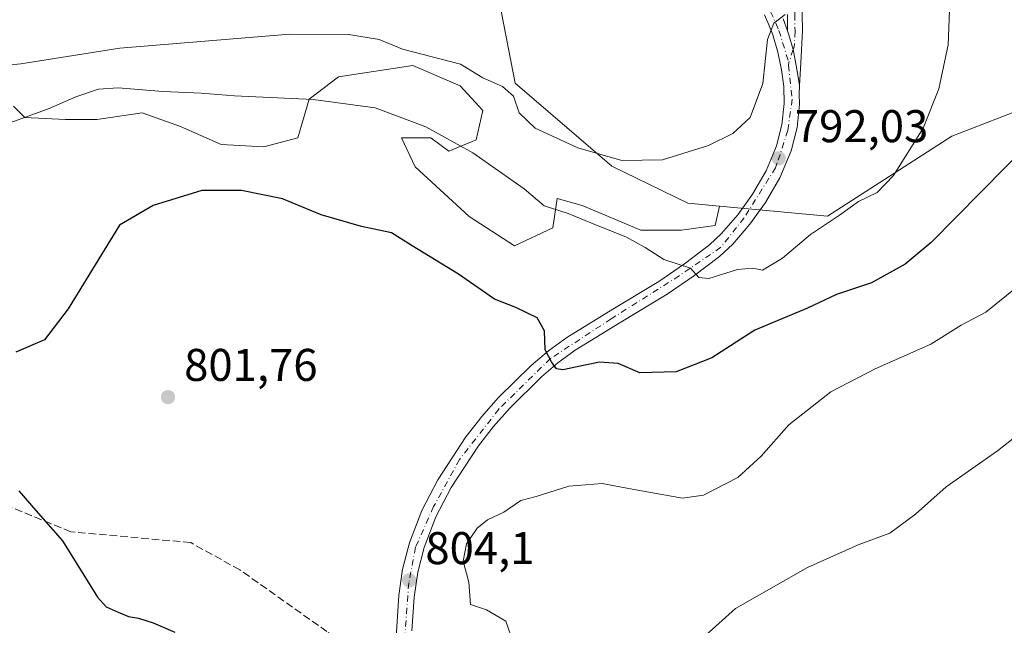
# Model space of a CAD drawing. Units: metres. Extents: x 590272 to 593725, y 4738276 to 4740635.
# Drawn here: x 593149 to 593364, y 4739096 to 4739228 of the extents above; entities that cross this region are included whole.
import ezdxf

# ---------------------------------------------------------------- set-up
doc = ezdxf.new("R2010")
doc.units = ezdxf.units.M
doc.header["$MEASUREMENT"] = 0
doc.linetypes.add('DGN Style 3', pattern=[2.307223, 1.648017, -0.659207])
doc.linetypes.add('DGN Style 4', pattern=[2.638475, 1.318413, -0.659207, 0.001648, -0.659207])
for name, color, linetype, lineweight in [('Camino Cxs', 7, 'Continuous', 0), ('Camino eje', 30, 'DGN Style 4', 13), ('Carretera de calzada única Cxs', 7, 'Continuous', 13), ('Carretera de calzada única eje', 7, 'DGN Style 4', 0), ('Cultivos herbáceos CxS', 92, 'Continuous', 0), ('Curva de nivel maestra', 30, 'Continuous', 30), ('Curva de nivel normal', 30, 'Continuous', 0), ('Matorral CxS', 135, 'Continuous', 0), ('Pastizal CxS', 92, 'Continuous', 0), ('Punto de cota en terreno', 7, 'Continuous', 0), ('Roquedo CxS', 135, 'Continuous', 0), ('Rótulo de punto de cota en terreno', 7, 'Continuous', 0), ('Senda', 7, 'DGN Style 3', 0)]:
    doc.layers.add(name, color=color, linetype=linetype, lineweight=lineweight)
doc.styles.add('Style-Arial', font='txt')

# ---------------------------------------------------------------- blocks, each defined once
blk = doc.blocks.new('*U17')
at = {"layer": 'Pastizal CxS', "color": 92, "linetype": 'Continuous', "lineweight": 0}
blk.add_polyline3d([(593147.8397, 4739209.4349, 793.1391), (593150.3051, 4739206.9695, 794.3448), (593159.1811, 4739206.4761, 795.549), (593166.0845, 4739206.4761, 796.5898), (593175.9467, 4739207.9553, 796.4673), (593184.3295, 4739204.9965, 797.0162), (593193.2053, 4739201.0515, 797.9219), (593202.5741, 4739200.5583, 798.0143), (593209.9709, 4739202.5305, 797.2122), (593212.4365, 4739210.9133, 794.6918), (593218.8469, 4739215.8443, 793.1555), (593235.1195, 4739218.3095, 791.0603), (593245.4747, 4739213.8715, 791.211), (593250.4057, 4739208.4473, 792.1101), (593248.9261, 4739202.0369, 794.2517), (593243.0089, 4739199.5715, 795.6389), (593239.0641, 4739202.5301, 795.3572), (593232.6537, 4739202.5303, 795.998), (593235.6123, 4739196.1199, 797.3392), (593247.4465, 4739185.2715, 798.1756), (593257.3085, 4739178.8609, 798.4093), (593265.6913, 4739182.8057, 796.2806), (593266.6777, 4739189.2159, 794.6109), (593272.1017, 4739187.7365, 794.2344), (593284.9225, 4739182.3123, 794.2459), (593293.7983, 4739182.3121, 793.1922), (593301.1949, 4739183.2983, 792.7425), (593302.1197, 4739187.5515, 791.4139), (593325.7197, 4739185.3477, 794.3649), (593352.8831, 4739202.8263, 795.5513), (593388.2967, 4739216.5357, 800.4732)], dxfattribs=at)
blk = doc.blocks.new('5PATER')
at = {"layer": 'Roquedo CxS', "linetype": 'Continuous', "lineweight": 0}
h = blk.add_hatch(color=51, dxfattribs=at)
edge = h.paths.add_edge_path()
edge.add_ellipse((0, 0), major_axis=(-0.11, -0.111), ratio=0.999422, start_angle=0, end_angle=360)

msp = doc.modelspace()

# ---------------------------------------------------------------- linework, layer by layer
at = {"layer": 'Camino Cxs', "color": 7, "linetype": 'Continuous', "lineweight": 0}
for points in [[(593310.7001, 4739263.6201, 791.8659), (593313.5601, 4739260.5801, 791.9203), (593315.9501, 4739256.7301, 791.8729), (593317.3701, 4739252.5201, 791.6281), (593318.8201, 4739244.6201, 791.4228), (593319.5301, 4739240.6601, 791.2928), (593320.0001, 4739236.5801, 791.0947), (593320.0901, 4739234.8001, 790.9797), (593320.1401, 4739233.1101, 790.868), (593320.1901, 4739229.4701, 790.7405), (593320.2301, 4739225.8501, 790.7544), (593319.9001, 4739218.9001, 791.1623), (593319.5819, 4739213.9361, 791.5569)], [(593320.1901, 4739229.4701, 790.7405), (593320.2301, 4739225.8501, 790.7544), (593319.9001, 4739218.9001, 791.1623), (593319.5819, 4739213.9361, 791.5569), (593318.9601, 4739217.9401, 791.2907), (593318.2365, 4739221.7817, 790.8989), (593317.2701, 4739224.9903, 790.5763), (593317.0177, 4739225.8611, 790.5221), (593317.0001, 4739229.4201, 790.4011)], [(593317.0177, 4739225.8611, 790.5221), (593317.0001, 4739229.4201, 790.4011)], [(593319.5819, 4739213.9361, 791.5569), (593318.9601, 4739217.9401, 791.2907), (593318.2365, 4739221.7817, 790.8989), (593317.2701, 4739224.9903, 790.5763), (593317.0177, 4739225.8611, 790.5221)]]:
    msp.add_polyline3d(points, dxfattribs=at)
at = {"layer": 'Camino eje', "color": 30, "linetype": 'DGN Style 4', "lineweight": 13}
msp.add_polyline3d([(593309.2173, 4739262.8655, 791.685), (593310.8551, 4739261.1201, 791.7336), (593312.2851, 4739259.6001, 791.7163), (593314.4951, 4739256.0401, 791.7113), (593315.2051, 4739253.9351, 791.6475), (593315.8251, 4739252.1151, 791.5757), (593316.5501, 4739248.1651, 791.4662), (593317.2551, 4739244.3351, 791.2941), (593317.9551, 4739240.4251, 791.1303), (593318.1901, 4739238.3851, 791.0265), (593318.4101, 4739236.4501, 790.9061), (593318.4951, 4739234.7401, 790.7727), (593318.5451, 4739233.0751, 790.6404), (593318.5951, 4739229.4451, 790.5185), (593318.6351, 4739225.8301, 790.5927), (593318.4701, 4739222.3551, 790.8425), (593318.2365, 4739221.7817, 790.8989), (593317.2869, 4739218.9341, 791.2494)], dxfattribs=at)
at = {"layer": 'Carretera de calzada única Cxs', "color": 7, "linetype": 'Continuous', "lineweight": 13}
for points in [[(593231.4401, 4739093.3801, 803.8507), (593232.0301, 4739102.4201, 804.8301), (593232.8901, 4739108.2101, 804.713), (593234.3901, 4739113.9301, 804.0538), (593237.0701, 4739121.0101, 803.7059), (593240.6001, 4739127.7401, 803.228), (593246.7301, 4739137.1301, 802.3257), (593249.7301, 4739140.9901, 801.9059), (593250.1401, 4739141.5101, 801.8508), (593253.8501, 4739145.7401, 801.4212), (593260.9801, 4739152.7401, 800.5725), (593264.7601, 4739155.9201, 800.1801), (593268.7601, 4739158.8401, 799.6226), (593278.8001, 4739165.0201, 797.9634), (593288.8901, 4739171.1101, 796.1772), (593294.5101, 4739174.9601, 795.5315), (593299.9401, 4739179.1101, 795.3917), (593302.6001, 4739181.5801, 794.5396), (593306.1601, 4739185.6801, 793.7372), (593308.6701, 4739189.2001, 793.0621), (593309.3501, 4739190.1801, 792.9709), (593312.3201, 4739195.2501, 792.9862), (593313.7801, 4739198.7801, 792.9324), (593314.5701, 4739200.7201, 792.7346), (593315.7801, 4739205.3301, 792.3783), (593316.2801, 4739209.9701, 792.0627), (593316.1601, 4739213.6801, 791.7254), (593315.6701, 4739217.3901, 791.4309), (593314.8701, 4739221.2201, 791.0646), (593313.8001, 4739224.9801, 790.8852), (593312.9401, 4739227.1801, 790.8792), (593311.9601, 4739229.3501, 790.607)], [(593231.4401, 4739093.3801, 803.8507), (593232.0301, 4739102.4201, 804.8301), (593232.8901, 4739108.2101, 804.713), (593234.3901, 4739113.9301, 804.0538), (593237.0701, 4739121.0101, 803.7059), (593240.6001, 4739127.7401, 803.228), (593246.7301, 4739137.1301, 802.3257), (593249.7301, 4739140.9901, 801.9059), (593250.1401, 4739141.5101, 801.8508), (593253.8501, 4739145.7401, 801.4212), (593260.9801, 4739152.7401, 800.5725), (593264.7601, 4739155.9201, 800.1801), (593268.7601, 4739158.8401, 799.6226), (593278.8001, 4739165.0201, 797.9634), (593288.8901, 4739171.1101, 796.1772), (593294.5101, 4739174.9601, 795.5315), (593299.9401, 4739179.1101, 795.3917), (593302.6001, 4739181.5801, 794.5396), (593306.1601, 4739185.6801, 793.7372), (593308.6701, 4739189.2001, 793.0621), (593309.3501, 4739190.1801, 792.9709), (593312.3201, 4739195.2501, 792.9862), (593313.7801, 4739198.7801, 792.9324), (593314.5701, 4739200.7201, 792.7346), (593315.7801, 4739205.3301, 792.3783), (593316.2801, 4739209.9701, 792.0627), (593316.1601, 4739213.6801, 791.7254), (593315.6701, 4739217.3901, 791.4309), (593314.8701, 4739221.2201, 791.0646), (593313.8001, 4739224.9801, 790.8852), (593312.9401, 4739227.1801, 790.8792), (593311.9601, 4739229.3501, 790.607)], [(593316.0301, 4739228.4801, 790.4825), (593317.0177, 4739225.8611, 790.5221), (593317.2701, 4739224.9903, 790.5763), (593318.2365, 4739221.7817, 790.8989), (593318.9601, 4739217.9401, 791.2907), (593319.5819, 4739213.9361, 791.5569), (593319.5701, 4739211.9601, 791.7021), (593319.6201, 4739209.8401, 791.8434), (593319.1001, 4739204.7301, 792.0985), (593317.7601, 4739199.6501, 792.2168), (593315.3301, 4739193.7601, 792.7278), (593312.1701, 4739188.3401, 793.0154), (593308.7801, 4739183.6001, 793.7854), (593305.0101, 4739179.2401, 794.44), (593302.1001, 4739176.5501, 794.7514), (593296.4801, 4739172.2401, 795.5573), (593290.7101, 4739168.3001, 796.5373), (593280.5501, 4739162.1701, 798.2043), (593270.6201, 4739156.0701, 799.8198), (593266.8201, 4739153.2901, 800.2698), (593263.2301, 4739150.2601, 800.8151), (593256.2801, 4739143.4301, 801.5055), (593252.7301, 4739139.3901, 801.9463), (593249.4601, 4739135.1801, 802.4701), (593243.4801, 4739126.0501, 803.2911), (593240.1401, 4739119.6501, 803.7194), (593237.6001, 4739112.9201, 804.0292), (593236.1701, 4739107.5401, 804.3101), (593235.3701, 4739102.0601, 804.426), (593234.8901, 4739094.7601, 804.0476)], [(593316.0301, 4739228.4801, 790.4825), (593317.0177, 4739225.8611, 790.5221)], [(593319.5819, 4739213.9361, 791.5569), (593318.9601, 4739217.9401, 791.2907), (593318.2365, 4739221.7817, 790.8989), (593317.2701, 4739224.9903, 790.5763), (593317.0177, 4739225.8611, 790.5221)], [(593319.5819, 4739213.9361, 791.5569), (593319.5701, 4739211.9601, 791.7021), (593319.6201, 4739209.8401, 791.8434), (593319.1001, 4739204.7301, 792.0985), (593317.7601, 4739199.6501, 792.2168), (593315.3301, 4739193.7601, 792.7278), (593312.1701, 4739188.3401, 793.0154), (593308.7801, 4739183.6001, 793.7854), (593305.0101, 4739179.2401, 794.44), (593302.1001, 4739176.5501, 794.7514), (593296.4801, 4739172.2401, 795.5573), (593290.7101, 4739168.3001, 796.5373), (593280.5501, 4739162.1701, 798.2043), (593270.6201, 4739156.0701, 799.8198), (593266.8201, 4739153.2901, 800.2698), (593263.2301, 4739150.2601, 800.8151), (593256.2801, 4739143.4301, 801.5055), (593252.7301, 4739139.3901, 801.9463), (593249.4601, 4739135.1801, 802.4701), (593243.4801, 4739126.0501, 803.2911), (593240.1401, 4739119.6501, 803.7194), (593237.6001, 4739112.9201, 804.0292), (593236.1701, 4739107.5401, 804.3101), (593235.3701, 4739102.0601, 804.426), (593234.8901, 4739094.7601, 804.0476)]]:
    msp.add_polyline3d(points, dxfattribs=at)
at = {"layer": 'Carretera de calzada única eje', "color": 7, "linetype": 'DGN Style 4', "lineweight": 0}
for points in [[(593227.6651, 4739363.0201, 790.1252), (593231.3001, 4739359.1101, 782.4004), (593237.6201, 4739349.2701, 780.9724), (593256.4101, 4739313.5101, 785.1536), (593275.8701, 4739276.6801, 789.1824), (593283.7801, 4739265.2401, 791.5059), (593305.7101, 4739240.8401, 790.3915), (593311.0701, 4739235.0601, 790.405), (593315.1201, 4739225.9701, 790.7042), (593317.2869, 4739218.9341, 791.2494)], [(593317.2869, 4739218.9341, 791.2494), (593317.2349, 4739218.3503, 791.3229), (593318.0101, 4739210.9301, 791.9365), (593317.0501, 4739204.0901, 792.2166), (593314.7297, 4739196.9981, 792.7821)], [(593314.7297, 4739196.9981, 792.7821), (593314.3901, 4739195.9601, 792.8204), (593307.5301, 4739185.0401, 793.4782), (593302.4201, 4739178.5601, 794.4868), (593293.3201, 4739172.3401, 795.6633), (593278.4601, 4739162.9301, 798.2152), (593265.1901, 4739154.2601, 800.262), (593253.8901, 4739143.1901, 801.6074), (593247.1973, 4739134.5919, 802.5387)], [(593247.1973, 4739134.5919, 802.5387), (593245.3201, 4739132.1801, 802.7842), (593239.6601, 4739121.9001, 803.604), (593235.7101, 4739113.0101, 804.0566), (593234.2101, 4739105.2101, 804.6177), (593233.3945, 4739093.6549, 803.9481)]]:
    msp.add_polyline3d(points, dxfattribs=at)
at = {"layer": 'Cultivos herbáceos CxS', "color": 92, "linetype": 'Continuous', "lineweight": 0}
for points in [[(593302.1197, 4739187.5515, 791.4139), (593295.2067, 4739188.1971, 791.3114), (593278.6079, 4739196.2743, 790.6168), (593257.4553, 4739214.4603, 789.6283), (593252.9269, 4739237.7595, 782.7185), (593219.6313, 4739266.1389, 775.7588), (593199.1527, 4739266.7981, 773.4217), (593176.4643, 4739256.0229, 775.2547), (593144.2137, 4739257.3421, 774.0515), (593109.6345, 4739259.8675, 773.4259), (593089.5681, 4739286.5777, 764.7969), (593053.9257, 4739302.4471, 761.2989), (593015.6559, 4739317.9119, 757.7349), (592981.2303, 4739330.2431, 755.4278), (592932.8395, 4739340.8297, 752.8478), (592901.2657, 4739340.2893, 751.4951)], [(593388.2967, 4739216.5357, 800.4732), (593352.8831, 4739202.8263, 795.5513), (593325.7197, 4739185.3477, 794.3649), (593302.1197, 4739187.5515, 791.4139), (593295.2067, 4739188.1971, 791.3114), (593278.6079, 4739196.2743, 790.6168), (593257.4553, 4739214.4603, 789.6283), (593252.9269, 4739237.7595, 782.7185), (593219.6313, 4739266.1389, 775.7588), (593199.1527, 4739266.7981, 773.4217), (593176.4643, 4739256.0229, 775.2547), (593144.2137, 4739257.3421, 774.0515)], [(593302.1197, 4739187.5515, 791.4139), (593325.7197, 4739185.3477, 794.3649), (593352.8831, 4739202.8263, 795.5513), (593388.2967, 4739216.5357, 800.4732), (593395.3319, 4739219.3257, 801.7767), (593406.2471, 4739223.6545, 805.3163), (593412.8911, 4739209.6733, 808.5344), (593413.7467, 4739207.8715, 808.7285), (593420.9305, 4739189.5363, 811.4751), (593422.9933, 4739174.9555, 813.128), (593423.0439, 4739159.6673, 814.1653), (593429.3449, 4739175.2993, 813.8607), (593448.2549, 4739208.5131, 815.3187), (593456.4391, 4739212.1357, 816.8902), (593473.9897, 4739203.6575, 821.7702), (593480.2393, 4739180.5585, 824.5829), (593457.1235, 4739142.4223, 821.3459), (593438.1079, 4739122.1033, 818.6827), (593429.0023, 4739103.1907, 817.5468), (593454.7483, 4739078.4593, 820.3557), (593477.0503, 4739078.4119, 822.6705), (593496.4095, 4739080.5047, 825.3901), (593525.4339, 4739089.0393, 829.8293), (593541.2263, 4739091.0137, 832.5501)]]:
    msp.add_polyline3d(points, dxfattribs=at)
at = {"layer": 'Curva de nivel maestra', "color": 30, "linetype": 'Continuous', "lineweight": 30, "elevation": 800, "flags": 128}
for points in [[(593370.32, 4739201.8501), (593348.36, 4739179.6301), (593342.69, 4739174.9101), (593335.36, 4739170.7901), (593327.69, 4739168.2201), (593321.33, 4739165.2601), (593309.87, 4739160.4501), (593300.44, 4739154.4101), (593292.69, 4739151.3501), (593284.71, 4739151.1201), (593279.97, 4739153.2001), (593275.91, 4739153.4301), (593267.92, 4739151.7601), (593266.5, 4739152.0001), (593265.42, 4739153.5001), (593264.01, 4739156.1701), (593263.87, 4739160.3101), (593262.25, 4739163.1601), (593257.59, 4739165.4401), (593252.98, 4739167.2601), (593245.11, 4739172.7201), (593234.98, 4739178.9201), (593230.45, 4739181.7301), (593223.87, 4739183.1401), (593215.07, 4739185.6801), (593206.61, 4739189.1401), (593197.68, 4739190.9901), (593189.03, 4739190.9701), (593178.36, 4739187.6901), (593171.03, 4739183.3701), (593159.82, 4739165.1501), (593154.6, 4739158.3201), (593148.35, 4739155.6501)], [(593149.05, 4739125.3301), (593152.76, 4739121.0401), (593158.54, 4739114.4201), (593166.18, 4739102.1001), (593168.1, 4739100.0001), (593170.69, 4739098.7901), (593173, 4739097.8401), (593175.19, 4739097.4801), (593178.38, 4739096.5001), (593183.1, 4739094.4201)]]:
    msp.add_lwpolyline(points, dxfattribs=at)
at = {"layer": 'Curva de nivel normal', "color": 30, "linetype": 'Continuous', "lineweight": 0, "flags": 128}
for points, elevation in [([(593352.46, 4739232.2201), (593352.12, 4739222.7901), (593350.05, 4739213.2301), (593346.6, 4739204.5901), (593340.13, 4739194.2401), (593336.56, 4739190.5201), (593332.48, 4739188.5901), (593328.36, 4739185.6001), (593322.01, 4739181.3301), (593315.91, 4739176.1801), (593311.56, 4739173.5501), (593309.42, 4739174.0001), (593306.05, 4739173.7401), (593299.8, 4739171.7601), (593297.64, 4739171.9801), (593295.81, 4739173.9801), (593289.95, 4739175.8901), (593285.91, 4739178.5001), (593281.67, 4739180.8901), (593275.23, 4739183.4001), (593269.03, 4739185.9801), (593263.79, 4739187.6501), (593259.46, 4739191.3501), (593248.25, 4739199.1901), (593237.96, 4739204.9001), (593226.89, 4739209.0701), (593213.36, 4739210.9101), (593196.17, 4739211.6801), (593188.88, 4739212.2801), (593180.5, 4739212.6001), (593170.75, 4739213.4401), (593166.43, 4739213.1301), (593161.46, 4739211.4801), (593155.63, 4739208.9401), (593147.24, 4739205.8701)], 795), ([(593316.47, 4739229.4501), (593314, 4739227.5901), (593312.63, 4739223.9701), (593311.57, 4739214.3901), (593308.85, 4739206.9301), (593305.03, 4739203.4501), (593299.7, 4739200.7901), (593289.7, 4739197.6701), (593280.75, 4739197.5301), (593271.15, 4739200.3301), (593261.84, 4739204.6101), (593258.36, 4739207.9301), (593257.14, 4739211.5801), (593254.74, 4739213.6901), (593250.41, 4739215.6401), (593245.54, 4739218.6201), (593232.82, 4739221.8401), (593227.74, 4739223.9901), (593221.1, 4739225.0501), (593208.23, 4739225.1401), (593171.12, 4739222.1001), (593149.45, 4739218.6901), (593134.94, 4739217.2501)], 790), ([(593369.38, 4739171.6401), (593360.34, 4739164.3801), (593354.97, 4739161.5701), (593348.33, 4739157.3901), (593336.16, 4739152.0301), (593326.46, 4739147.0001), (593317.26, 4739139.7601), (593311.26, 4739132.8801), (593306.1, 4739128.2201), (593298.6, 4739124.3701), (593294.05, 4739123.7601), (593283.05, 4739125.6701), (593276.52, 4739126.9701), (593269.2, 4739126.3501), (593262.03, 4739124.1001), (593258.7, 4739123.2101), (593255.03, 4739120.6701), (593251.42, 4739118.9601), (593249.18, 4739117.2001), (593246.87, 4739113.7301), (593246.12, 4739109.9801), (593247.38, 4739105.3501), (593247.68, 4739100.4701), (593251.19, 4739099.3301), (593255.44, 4739096.8201), (593257.61, 4739090.5801)], 805), ([(593372.82, 4739141.8401), (593362.89, 4739134.0801), (593351.64, 4739126.2301), (593344.96, 4739120.2001), (593339.38, 4739116.0801), (593332.45, 4739113.5101), (593321.36, 4739108.6001), (593305.61, 4739099.5801), (593299.17, 4739093.7901)], 810)]:
    msp.add_lwpolyline(points, dxfattribs=dict(at, elevation=elevation))
at = {"layer": 'Matorral CxS', "color": 135, "linetype": 'Continuous', "lineweight": 0}
for points in [[(593302.1197, 4739187.5515, 791.4139), (593295.2067, 4739188.1971, 791.3114), (593278.6079, 4739196.2743, 790.6168), (593257.4553, 4739214.4603, 789.6283), (593252.9269, 4739237.7595, 782.7185), (593219.6313, 4739266.1389, 775.7588), (593199.1527, 4739266.7981, 773.4217), (593176.4643, 4739256.0229, 775.2547), (593144.2137, 4739257.3421, 774.0515), (593109.6345, 4739259.8675, 773.4259), (593089.5681, 4739286.5777, 764.7969), (593053.9257, 4739302.4471, 761.2989), (593015.6559, 4739317.9119, 757.7349), (592981.2303, 4739330.2431, 755.4278), (592932.8395, 4739340.8297, 752.8478), (592901.2657, 4739340.2893, 751.4951)], [(593252.9269, 4739237.7595, 782.7185), (593257.4553, 4739214.4603, 789.6283), (593278.6079, 4739196.2743, 790.6168), (593295.2067, 4739188.1971, 791.3114), (593302.1197, 4739187.5515, 791.4139), (593301.1949, 4739183.2983, 792.7425), (593293.7983, 4739182.3121, 793.1922), (593284.9225, 4739182.3123, 794.2459), (593272.1017, 4739187.7365, 794.2344), (593266.6777, 4739189.2159, 794.6109), (593265.6913, 4739182.8057, 796.2806), (593257.3085, 4739178.8609, 798.4093), (593247.4465, 4739185.2715, 798.1756), (593235.6123, 4739196.1199, 797.3392), (593232.6537, 4739202.5303, 795.998), (593239.0641, 4739202.5301, 795.3572), (593243.0089, 4739199.5715, 795.6389), (593248.9261, 4739202.0369, 794.2517), (593250.4057, 4739208.4473, 792.1101), (593245.4747, 4739213.8715, 791.211), (593235.1195, 4739218.3095, 791.0603), (593218.8469, 4739215.8443, 793.1555), (593212.4365, 4739210.9133, 794.6918), (593209.9709, 4739202.5305, 797.2122), (593202.5741, 4739200.5583, 798.0143), (593193.2053, 4739201.0515, 797.9219), (593184.3295, 4739204.9965, 797.0162), (593175.9467, 4739207.9553, 796.4673), (593166.0845, 4739206.4761, 796.5898), (593159.1811, 4739206.4761, 795.549), (593150.3051, 4739206.9695, 794.3448), (593147.8397, 4739209.4349, 793.1391)], [(593302.1197, 4739187.5515, 791.4139), (593301.1949, 4739183.2983, 792.7425), (593293.7983, 4739182.3121, 793.1922), (593284.9225, 4739182.3123, 794.2459), (593272.1017, 4739187.7365, 794.2344), (593266.6777, 4739189.2159, 794.6109), (593265.6913, 4739182.8057, 796.2806), (593257.3085, 4739178.8609, 798.4093), (593247.4465, 4739185.2715, 798.1756), (593235.6123, 4739196.1199, 797.3392), (593232.6537, 4739202.5303, 795.998), (593239.0641, 4739202.5301, 795.3572), (593243.0089, 4739199.5715, 795.6389), (593248.9261, 4739202.0369, 794.2517), (593250.4057, 4739208.4473, 792.1101), (593245.4747, 4739213.8715, 791.211), (593235.1195, 4739218.3095, 791.0603), (593218.8469, 4739215.8443, 793.1555), (593212.4365, 4739210.9133, 794.6918), (593209.9709, 4739202.5305, 797.2122), (593202.5741, 4739200.5583, 798.0143), (593193.2053, 4739201.0515, 797.9219), (593184.3295, 4739204.9965, 797.0162), (593175.9467, 4739207.9553, 796.4673), (593166.0845, 4739206.4761, 796.5898), (593159.1811, 4739206.4761, 795.549), (593150.3051, 4739206.9695, 794.3448), (593147.8397, 4739209.4349, 793.1391)]]:
    msp.add_polyline3d(points, dxfattribs=at)
at = {"layer": 'Pastizal CxS', "color": 92, "linetype": 'Continuous', "lineweight": 0}
for points in [[(593302.1197, 4739187.5515, 791.4139), (593325.7197, 4739185.3477, 794.3649), (593352.8831, 4739202.8263, 795.5513), (593388.2967, 4739216.5357, 800.4732), (593395.3319, 4739219.3257, 801.7767), (593406.2471, 4739223.6545, 805.3163), (593412.8911, 4739209.6733, 808.5344), (593413.7467, 4739207.8715, 808.7285), (593420.9305, 4739189.5363, 811.4751), (593422.9933, 4739174.9555, 813.128), (593423.0439, 4739159.6673, 814.1653), (593429.3449, 4739175.2993, 813.8607), (593448.2549, 4739208.5131, 815.3187), (593456.4391, 4739212.1357, 816.8902), (593473.9897, 4739203.6575, 821.7702), (593480.2393, 4739180.5585, 824.5829), (593457.1235, 4739142.4223, 821.3459), (593438.1079, 4739122.1033, 818.6827), (593429.0023, 4739103.1907, 817.5468), (593454.7483, 4739078.4593, 820.3557), (593477.0503, 4739078.4119, 822.6705), (593496.4095, 4739080.5047, 825.3901), (593525.4339, 4739089.0393, 829.8293), (593541.2263, 4739091.0137, 832.5501)], [(593302.1197, 4739187.5515, 791.4139), (593301.1949, 4739183.2983, 792.7425), (593293.7983, 4739182.3121, 793.1922), (593284.9225, 4739182.3123, 794.2459), (593272.1017, 4739187.7365, 794.2344), (593266.6777, 4739189.2159, 794.6109), (593265.6913, 4739182.8057, 796.2806), (593257.3085, 4739178.8609, 798.4093), (593247.4465, 4739185.2715, 798.1756), (593235.6123, 4739196.1199, 797.3392), (593232.6537, 4739202.5303, 795.998), (593239.0641, 4739202.5301, 795.3572), (593243.0089, 4739199.5715, 795.6389), (593248.9261, 4739202.0369, 794.2517), (593250.4057, 4739208.4473, 792.1101), (593245.4747, 4739213.8715, 791.211), (593235.1195, 4739218.3095, 791.0603), (593218.8469, 4739215.8443, 793.1555), (593212.4365, 4739210.9133, 794.6918), (593209.9709, 4739202.5305, 797.2122), (593202.5741, 4739200.5583, 798.0143), (593193.2053, 4739201.0515, 797.9219), (593184.3295, 4739204.9965, 797.0162), (593175.9467, 4739207.9553, 796.4673), (593166.0845, 4739206.4761, 796.5898), (593159.1811, 4739206.4761, 795.549), (593150.3051, 4739206.9695, 794.3448), (593147.8397, 4739209.4349, 793.1391)]]:
    msp.add_polyline3d(points, dxfattribs=at)
at = {"layer": 'Senda', "color": 7, "linetype": 'DGN Style 3', "lineweight": 0}
msp.add_polyline3d([(593230.8342, 4739083.7226, 803.1057), (593216.3529, 4739094.5681, 802.6013), (593197.3029, 4739108.0619, 802.0469), (593186.5873, 4739114.0151, 801.6788), (593160.3935, 4739116.3963, 800.384), (593142.9309, 4739123.5401, 798.3778), (593119.9121, 4739141.0025, 796.4135), (593095.3059, 4739157.6713, 794.2275), (593069.1121, 4739160.8463, 791.0357), (593052.8401, 4739164.8151, 788.6751), (593041.3307, 4739166.7995, 787.0806), (593038.5527, 4739161.2433, 786.1009), (593038.9495, 4739156.4807, 785.6787), (593044.1089, 4739148.9401, 785.278), (593047.2839, 4739140.6057, 784.5063), (593049.6651, 4739126.3181, 782.4591)], dxfattribs=at)

# ---------------------------------------------------------------- block references
at = {"layer": 'Pastizal CxS', "color": 92, "linetype": 'Continuous', "lineweight": 0}
msp.add_blockref('*U17', (0, 0), dxfattribs=at)
at = {"layer": 'Punto de cota en terreno', "color": 7, "linetype": 'Continuous', "lineweight": 0, "xscale": 10, "yscale": 10, "zscale": 10}
for p in [(593315.07, 4739198.02, 792.03), (593181.61, 4739145.83, 801.76), (593234.32, 4739105.78, 804.1)]:
    msp.add_blockref('5PATER', p, dxfattribs=at)

# ---------------------------------------------------------------- texts
at = {"layer": 'Rótulo de punto de cota en terreno', "color": 7, "linetype": 'Continuous', "lineweight": 0, "style": 'Style-Arial'}
for s, p in [('792,03', (593318.5978, 4739201.5478)), ('801,76', (593185.1378, 4739149.3578)), ('804,1', (593237.8478, 4739109.3078))]:
    msp.add_text(s, height=7, dxfattribs=at).set_placement(p)

doc.saveas('drawing.dxf')
